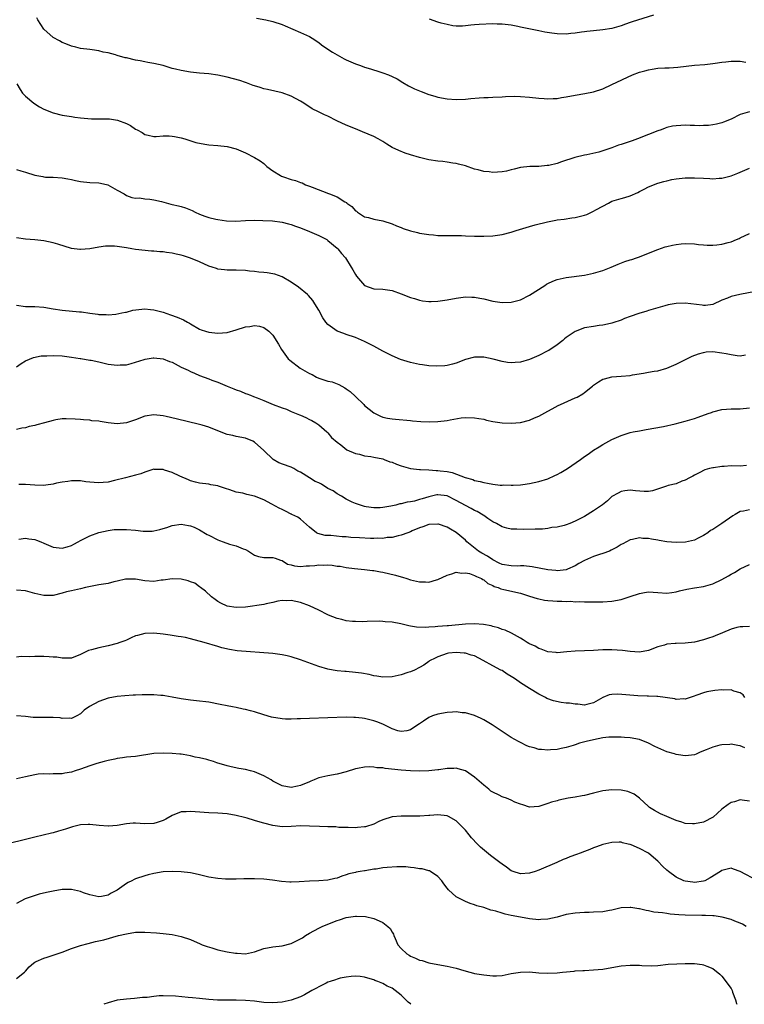
# Model space of a CAD drawing. Units: inches. Extents: x 2502000 to 2505000, y 1500000 to 1503000.
# Drawn here: x 2504568 to 2504726, y 1500000 to 1500215 of the extents above; entities that cross this region are included whole.
import ezdxf

# ---------------------------------------------------------------- set-up
doc = ezdxf.new("R2010")
doc.units = ezdxf.units.IN
doc.header["$MEASUREMENT"] = 0
doc.layers.add('LD25021500_10ft', color=70, linetype='Continuous')

msp = doc.modelspace()

# ---------------------------------------------------------------- linework, layer by layer
at = {"layer": 'LD25021500_10ft'}
for points, elevation in [([(2504706.06, 1500216.06), (2504701.42, 1500214.58), (2504701, 1500214.42), (2504699.93, 1500214.07), (2504699, 1500213.71), (2504697, 1500213.13), (2504695, 1500212.81), (2504693, 1500212.63), (2504691.54, 1500212.46), (2504691, 1500212.41), (2504690.33, 1500212.33), (2504689, 1500212.11), (2504688.03, 1500212.03), (2504687, 1500211.9), (2504685, 1500211.95), (2504683.87, 1500212.13), (2504682.33, 1500212.33), (2504681, 1500212.62), (2504677, 1500213.42), (2504676.45, 1500213.55), (2504675, 1500213.81), (2504673, 1500214.05), (2504671.94, 1500214.06), (2504671, 1500214.11), (2504668.01, 1500213.99), (2504667, 1500213.88), (2504666.17, 1500213.83), (2504665, 1500213.67), (2504664.35, 1500213.65), (2504663, 1500213.65), (2504662.27, 1500213.73), (2504661, 1500213.96), (2504659.7, 1500214.3), (2504659, 1500214.51), (2504657.14, 1500215.14)], 8060), ([(2504727, 1500194.93), (2504725, 1500194.33), (2504723, 1500193.33), (2504721.37, 1500192.63), (2504721, 1500192.49), (2504719.81, 1500192.19), (2504719, 1500192.04), (2504718.05, 1500191.95), (2504717, 1500191.9), (2504716.12, 1500191.88), (2504715, 1500191.92), (2504714.07, 1500191.93), (2504713, 1500191.97), (2504712.05, 1500191.95), (2504711, 1500191.89), (2504710.23, 1500191.77), (2504709, 1500191.47), (2504708.64, 1500191.36), (2504707.72, 1500191), (2504707, 1500190.76), (2504705, 1500189.99), (2504702.54, 1500189), (2504701.39, 1500188.61), (2504700.11, 1500188.11), (2504699, 1500187.75), (2504698.4, 1500187.6), (2504697, 1500187.05), (2504695, 1500186.4), (2504694.12, 1500186.12), (2504691.52, 1500185.52), (2504691, 1500185.42), (2504688.92, 1500184.92), (2504686, 1500184), (2504685, 1500183.65), (2504683.21, 1500183.21), (2504683, 1500183.16), (2504682.84, 1500183.16), (2504681, 1500182.96), (2504679.05, 1500182.95), (2504677, 1500182.74), (2504675.63, 1500182.37), (2504675, 1500182.25), (2504674.01, 1500181.99), (2504673, 1500181.79), (2504671, 1500181.66), (2504670.22, 1500181.78), (2504669, 1500181.87), (2504667.77, 1500182.23), (2504667, 1500182.39), (2504665, 1500183.1), (2504663.52, 1500183.52), (2504663, 1500183.63), (2504662.29, 1500183.71), (2504661, 1500183.92), (2504660.06, 1500184.06), (2504659, 1500184.14), (2504657, 1500184.45), (2504655, 1500184.96), (2504653, 1500185.53), (2504651.88, 1500185.88), (2504650.44, 1500186.44), (2504649, 1500187.16), (2504647.83, 1500187.83), (2504647, 1500188.4), (2504645.98, 1500189), (2504645, 1500189.53), (2504642.56, 1500190.56), (2504641, 1500191.18), (2504639, 1500192.01), (2504636.97, 1500192.97), (2504635, 1500193.94), (2504634.26, 1500194.26), (2504632.91, 1500194.91), (2504631.59, 1500195.59), (2504630.36, 1500196.36), (2504629.41, 1500197), (2504629, 1500197.26), (2504627, 1500198.32), (2504625, 1500199.04), (2504621.79, 1500199.79), (2504621, 1500199.96), (2504620.22, 1500200.22), (2504619, 1500200.57), (2504618.7, 1500200.7), (2504617.24, 1500201.24), (2504617, 1500201.31), (2504615.76, 1500201.76), (2504613, 1500202.5), (2504611, 1500202.92), (2504609, 1500203.18), (2504607, 1500203.34), (2504605, 1500203.56), (2504603, 1500203.92), (2504601.75, 1500204.25), (2504601, 1500204.41), (2504599, 1500205.02), (2504597, 1500205.47), (2504595.72, 1500205.72), (2504595, 1500205.81), (2504594.03, 1500206.03), (2504593, 1500206.2), (2504591, 1500206.69), (2504590.74, 1500206.74), (2504589, 1500207.25), (2504588.62, 1500207.38), (2504587, 1500207.78), (2504585.93, 1500207.93), (2504585, 1500208.23), (2504583.53, 1500208.47), (2504583, 1500208.51), (2504581, 1500208.77), (2504580, 1500209), (2504579, 1500209.25), (2504577.77, 1500209.77), (2504577, 1500210.04), (2504576.42, 1500210.42), (2504575, 1500211.17), (2504573, 1500212.96), (2504571.66, 1500215), (2504571.43, 1500215.43)], 8040), ([(2504619.39, 1500215.39), (2504621.48, 1500215), (2504623, 1500214.67), (2504625, 1500213.98), (2504625.66, 1500213.66), (2504627.31, 1500213), (2504629, 1500212.27), (2504631, 1500211.33), (2504631.54, 1500211), (2504633, 1500210.02), (2504633.58, 1500209.58), (2504635, 1500208.61), (2504635.97, 1500207.97), (2504637, 1500207.36), (2504638.52, 1500206.52), (2504639, 1500206.28), (2504641, 1500205.42), (2504642.14, 1500205), (2504643, 1500204.7), (2504644.3, 1500204.3), (2504646.36, 1500203.64), (2504647, 1500203.46), (2504648.21, 1500203), (2504649, 1500202.66), (2504650.09, 1500202.09), (2504651.33, 1500201.33), (2504652.6, 1500200.6), (2504653.92, 1500199.92), (2504655.33, 1500199.33), (2504657, 1500198.72), (2504658.33, 1500198.33), (2504659, 1500198.15), (2504661, 1500197.75), (2504663, 1500197.59), (2504665, 1500197.68), (2504666.21, 1500197.79), (2504667.99, 1500197.99), (2504669, 1500198.03), (2504669.95, 1500198.05), (2504671, 1500198.11), (2504673, 1500198.21), (2504673.73, 1500198.27), (2504675.69, 1500198.31), (2504677, 1500198.28), (2504679, 1500198.11), (2504681, 1500197.87), (2504682.19, 1500197.81), (2504683, 1500197.73), (2504684.15, 1500197.85), (2504685, 1500197.86), (2504685.96, 1500198.04), (2504687, 1500198.19), (2504689, 1500198.54), (2504691.11, 1500198.89), (2504693, 1500199.31), (2504695, 1500199.97), (2504697, 1500200.85), (2504701.47, 1500203), (2504703, 1500203.56), (2504704.14, 1500203.86), (2504705, 1500204.12), (2504705.79, 1500204.21), (2504707, 1500204.43), (2504708.53, 1500204.53), (2504709.47, 1500204.53), (2504711.35, 1500204.65), (2504715, 1500205.1), (2504717.27, 1500205.27), (2504719, 1500205.45), (2504719.52, 1500205.52), (2504721, 1500205.78), (2504721.86, 1500205.86), (2504723, 1500206), (2504723.96, 1500205.96), (2504725, 1500205.95), (2504726.22, 1500205.78)], 8050), ([(2504567.13, 1500201), (2504567.79, 1500199.79), (2504568.33, 1500199), (2504569, 1500198.31), (2504570.77, 1500196.77), (2504572.03, 1500196.03), (2504573, 1500195.52), (2504575, 1500194.67), (2504577, 1500194.16), (2504578.04, 1500194.04), (2504579, 1500193.87), (2504579.78, 1500193.78), (2504581, 1500193.62), (2504583.42, 1500193.42), (2504585, 1500193.39), (2504585.39, 1500193.39), (2504587.35, 1500193.35), (2504589.08, 1500193.08), (2504591, 1500192.35), (2504591.93, 1500191.93), (2504593, 1500191.16), (2504593.34, 1500191), (2504594.43, 1500190.43), (2504595, 1500189.95), (2504595.79, 1500189.79), (2504597, 1500189.51), (2504597.5, 1500189.5), (2504599, 1500189.66), (2504600.32, 1500189.68), (2504601, 1500189.61), (2504601.49, 1500189.49), (2504603, 1500189.22), (2504603.74, 1500189), (2504606.19, 1500188.19), (2504608.14, 1500187.86), (2504609, 1500187.69), (2504611, 1500187.55), (2504613, 1500187.36), (2504615, 1500186.85), (2504617, 1500185.99), (2504619, 1500184.94), (2504620.2, 1500184.2), (2504621, 1500183.6), (2504621.67, 1500183), (2504623, 1500182), (2504624.63, 1500181), (2504624.88, 1500180.88), (2504625.28, 1500180.72), (2504627, 1500180.15), (2504627.93, 1500179.93), (2504629, 1500179.48), (2504629.38, 1500179.38), (2504630.12, 1500179), (2504631, 1500178.69), (2504631.53, 1500178.47), (2504635.1, 1500177.1), (2504635.32, 1500177), (2504637, 1500176.38), (2504638.72, 1500175.28), (2504639.08, 1500175.08), (2504639.16, 1500175), (2504640.23, 1500174.23), (2504641, 1500173.3), (2504641.2, 1500173.2), (2504641.45, 1500173), (2504643, 1500172.01), (2504643.85, 1500171.85), (2504645, 1500171.5), (2504647, 1500171.12), (2504649, 1500170.46), (2504650, 1500170.01), (2504651, 1500169.64), (2504651.44, 1500169.44), (2504653, 1500168.93), (2504654.55, 1500168.55), (2504655, 1500168.45), (2504657, 1500168.13), (2504658.05, 1500168.05), (2504659, 1500167.93), (2504660.1, 1500167.9), (2504661, 1500167.89), (2504663, 1500167.9), (2504664.12, 1500167.88), (2504665, 1500167.86), (2504667, 1500167.78), (2504669, 1500167.75), (2504671, 1500167.83), (2504673, 1500168.1), (2504675, 1500168.61), (2504676.1, 1500169), (2504679, 1500169.88), (2504680.23, 1500170.23), (2504682.92, 1500170.92), (2504684.78, 1500171.22), (2504685, 1500171.29), (2504686.53, 1500171.47), (2504688.27, 1500171.73), (2504689, 1500171.81), (2504691, 1500172.31), (2504691.51, 1500172.49), (2504692.52, 1500173), (2504693, 1500173.19), (2504693.5, 1500173.5), (2504695, 1500174.34), (2504696.21, 1500175), (2504697, 1500175.39), (2504699, 1500175.99), (2504699.79, 1500176.21), (2504701, 1500176.59), (2504702.68, 1500177.32), (2504703, 1500177.5), (2504704, 1500178), (2504705, 1500178.55), (2504707, 1500179.35), (2504708.32, 1500179.68), (2504709, 1500179.88), (2504710.1, 1500180.1), (2504711, 1500180.26), (2504713, 1500180.5), (2504715, 1500180.53), (2504717, 1500180.41), (2504718.35, 1500180.35), (2504719, 1500180.31), (2504720.42, 1500180.42), (2504721, 1500180.45), (2504723, 1500180.97), (2504724.47, 1500181.53), (2504727, 1500182.58)], 8030), ([(2504567, 1500182.35), (2504567.98, 1500182.02), (2504569, 1500181.73), (2504571, 1500181.07), (2504572.77, 1500180.77), (2504573, 1500180.71), (2504573.32, 1500180.68), (2504575, 1500180.62), (2504577, 1500180.52), (2504578.25, 1500180.25), (2504579, 1500180.15), (2504579.9, 1500179.9), (2504581, 1500179.68), (2504583, 1500179.45), (2504585, 1500179.39), (2504585.34, 1500179.34), (2504586.96, 1500178.96), (2504589, 1500177.81), (2504590.51, 1500177), (2504591, 1500176.67), (2504592.22, 1500176.22), (2504593, 1500176.08), (2504593.85, 1500176.15), (2504595, 1500175.91), (2504596.13, 1500175.87), (2504597, 1500175.66), (2504598.7, 1500175.3), (2504600.73, 1500174.73), (2504601, 1500174.69), (2504602.35, 1500174.35), (2504603, 1500174.21), (2504603.92, 1500173.92), (2504605, 1500173.51), (2504605.35, 1500173.35), (2504606, 1500173), (2504607, 1500172.58), (2504608.16, 1500172.16), (2504609, 1500171.85), (2504610.53, 1500171.47), (2504611, 1500171.39), (2504612.86, 1500171.14), (2504614.93, 1500171.07), (2504617, 1500171.18), (2504619, 1500171.24), (2504620.79, 1500171.21), (2504622.89, 1500171.11), (2504625, 1500170.83), (2504626.42, 1500170.42), (2504627, 1500170.29), (2504627.93, 1500169.93), (2504629, 1500169.59), (2504631, 1500168.8), (2504633, 1500167.92), (2504634.74, 1500167), (2504635, 1500166.84), (2504637, 1500165.15), (2504637.14, 1500165), (2504637.97, 1500163.97), (2504638.8, 1500163), (2504640.1, 1500161), (2504640.44, 1500160.44), (2504641, 1500159.36), (2504641.25, 1500159), (2504643, 1500156.98), (2504645, 1500156.27), (2504647, 1500156.19), (2504649, 1500155.92), (2504651, 1500155.2), (2504653, 1500154.35), (2504653.89, 1500154.11), (2504655, 1500153.76), (2504655.65, 1500153.65), (2504657, 1500153.52), (2504657.51, 1500153.51), (2504659, 1500153.55), (2504661, 1500153.82), (2504663, 1500154.23), (2504665, 1500154.5), (2504666.43, 1500154.43), (2504667, 1500154.43), (2504668.19, 1500154.19), (2504669, 1500154.04), (2504671, 1500153.55), (2504673, 1500153.24), (2504675, 1500153.35), (2504677, 1500153.89), (2504679, 1500154.85), (2504682.33, 1500157), (2504682.73, 1500157.27), (2504683, 1500157.43), (2504684.07, 1500157.93), (2504685, 1500158.29), (2504687, 1500158.73), (2504691, 1500159.26), (2504693, 1500159.66), (2504693.97, 1500159.97), (2504695, 1500160.28), (2504696.82, 1500161), (2504698.36, 1500161.64), (2504699.8, 1500162.2), (2504701, 1500162.57), (2504701.31, 1500162.69), (2504702.34, 1500163), (2504703, 1500163.23), (2504705, 1500164.08), (2504707, 1500164.88), (2504708.6, 1500165.4), (2504709, 1500165.52), (2504710.24, 1500165.76), (2504711, 1500165.94), (2504712.07, 1500166.07), (2504713, 1500166.15), (2504715, 1500166.08), (2504715.92, 1500165.92), (2504717, 1500165.88), (2504717.79, 1500165.79), (2504719, 1500165.82), (2504719.89, 1500165.89), (2504721, 1500166.01), (2504722.39, 1500166.39), (2504723, 1500166.52), (2504724.2, 1500167), (2504724.75, 1500167.25), (2504725, 1500167.38), (2504727, 1500168.32)], 8020), ([(2504728.34, 1500155.66), (2504724.91, 1500155), (2504723, 1500154.58), (2504722.25, 1500154.25), (2504721, 1500153.77), (2504719, 1500152.83), (2504717.4, 1500152.6), (2504717, 1500152.61), (2504716.69, 1500152.69), (2504713, 1500153.1), (2504711, 1500153.04), (2504709.24, 1500152.76), (2504708.53, 1500152.53), (2504707, 1500152.11), (2504705, 1500151.5), (2504704.63, 1500151.37), (2504702.86, 1500150.86), (2504701, 1500150.22), (2504699.75, 1500149.75), (2504699, 1500149.45), (2504697.19, 1500148.81), (2504697, 1500148.75), (2504696.69, 1500148.69), (2504695, 1500148.29), (2504694.22, 1500148.22), (2504693, 1500148.06), (2504691, 1500147.73), (2504689, 1500146.97), (2504687, 1500145.6), (2504686.65, 1500145.35), (2504686.24, 1500145), (2504685, 1500144.03), (2504683.19, 1500142.81), (2504683, 1500142.7), (2504681, 1500141.68), (2504680.52, 1500141.48), (2504679, 1500140.8), (2504677, 1500140.22), (2504675.85, 1500140.15), (2504675, 1500140.11), (2504674.2, 1500140.2), (2504673, 1500140.39), (2504671.1, 1500140.9), (2504669, 1500141.35), (2504667, 1500141.35), (2504666.71, 1500141.29), (2504665, 1500140.83), (2504663, 1500140.05), (2504662.19, 1500139.81), (2504661, 1500139.53), (2504660.54, 1500139.46), (2504658.62, 1500139.38), (2504657, 1500139.47), (2504655.67, 1500139.67), (2504655, 1500139.72), (2504653, 1500140.15), (2504650.84, 1500140.84), (2504649, 1500141.63), (2504647, 1500142.62), (2504645, 1500143.7), (2504643, 1500144.75), (2504641, 1500145.63), (2504639, 1500146.32), (2504638.47, 1500146.47), (2504637, 1500147.04), (2504635, 1500148.49), (2504634.57, 1500149), (2504633.91, 1500149.91), (2504633, 1500151.57), (2504632.14, 1500153), (2504631.68, 1500153.68), (2504630.78, 1500154.78), (2504630.54, 1500155), (2504628.59, 1500156.59), (2504627, 1500157.71), (2504625, 1500158.9), (2504623.43, 1500159.43), (2504623, 1500159.54), (2504621.74, 1500159.74), (2504621, 1500159.8), (2504619.93, 1500159.93), (2504619, 1500160.01), (2504617.87, 1500160.13), (2504617, 1500160.25), (2504615, 1500160.36), (2504614.34, 1500160.34), (2504613, 1500160.36), (2504612.39, 1500160.39), (2504611, 1500160.57), (2504610.67, 1500160.67), (2504609.76, 1500161), (2504609, 1500161.24), (2504607, 1500162.13), (2504605, 1500162.96), (2504603.45, 1500163.45), (2504603, 1500163.58), (2504601.85, 1500163.85), (2504601, 1500164.03), (2504599.79, 1500164.21), (2504599, 1500164.32), (2504598.31, 1500164.31), (2504597, 1500164.49), (2504596.47, 1500164.47), (2504593, 1500164.84), (2504592.2, 1500165), (2504591, 1500165.18), (2504589, 1500165.52), (2504588.43, 1500165.57), (2504587, 1500165.61), (2504586.43, 1500165.57), (2504585, 1500165.37), (2504583, 1500165), (2504581, 1500164.82), (2504580.83, 1500164.83), (2504579, 1500165.06), (2504576.02, 1500165.98), (2504575, 1500166.31), (2504573, 1500166.74), (2504571, 1500166.94), (2504569, 1500167.08), (2504567, 1500167.41)], 8010), ([(2504567, 1500152.69), (2504569, 1500152.42), (2504571, 1500152.38), (2504573, 1500152.23), (2504575, 1500151.89), (2504577, 1500151.57), (2504580.79, 1500151.21), (2504581.2, 1500151.2), (2504583, 1500150.93), (2504584.75, 1500150.75), (2504585, 1500150.67), (2504586.63, 1500150.63), (2504587, 1500150.61), (2504588.74, 1500150.74), (2504590.04, 1500151), (2504590.82, 1500151.18), (2504591, 1500151.18), (2504592.43, 1500151.57), (2504595, 1500151.86), (2504596.28, 1500151.72), (2504597, 1500151.69), (2504599, 1500151.14), (2504600.61, 1500150.61), (2504602.1, 1500150.1), (2504603.5, 1500149.5), (2504604.35, 1500149), (2504604.78, 1500148.78), (2504605, 1500148.62), (2504607, 1500147.46), (2504607.32, 1500147.32), (2504608.26, 1500147), (2504609, 1500146.78), (2504611, 1500146.55), (2504613, 1500146.73), (2504615, 1500147.3), (2504617, 1500147.94), (2504617.96, 1500148.04), (2504619, 1500148.23), (2504620.09, 1500148.09), (2504621, 1500147.82), (2504622.09, 1500147), (2504623, 1500146.13), (2504624.19, 1500144.19), (2504624.86, 1500143), (2504626.32, 1500141), (2504626.65, 1500140.65), (2504628.94, 1500138.94), (2504631, 1500137.75), (2504631.53, 1500137.53), (2504632.53, 1500137), (2504633, 1500136.76), (2504635, 1500136.1), (2504635.91, 1500135.91), (2504637, 1500135.49), (2504637.38, 1500135.38), (2504638.02, 1500135), (2504638.67, 1500134.67), (2504639, 1500134.41), (2504639.86, 1500133.86), (2504641, 1500132.73), (2504642.83, 1500131), (2504643, 1500130.8), (2504644, 1500130), (2504645, 1500129.14), (2504646.47, 1500128.47), (2504647, 1500128.26), (2504648.02, 1500128.02), (2504649, 1500127.87), (2504649.78, 1500127.78), (2504653, 1500127.5), (2504653.45, 1500127.45), (2504655.28, 1500127.28), (2504657.2, 1500127.2), (2504659, 1500127.26), (2504661, 1500127.51), (2504661.65, 1500127.65), (2504664.06, 1500128.06), (2504665, 1500128.17), (2504667, 1500128.12), (2504667.93, 1500127.93), (2504669, 1500127.76), (2504669.6, 1500127.6), (2504671, 1500127.31), (2504673, 1500126.99), (2504675, 1500126.92), (2504677, 1500127.1), (2504679, 1500127.6), (2504680.11, 1500128.11), (2504681, 1500128.47), (2504683, 1500129.55), (2504683.96, 1500130.04), (2504685.25, 1500130.76), (2504685.73, 1500131), (2504689, 1500132.44), (2504689.37, 1500132.63), (2504690.65, 1500133.35), (2504691, 1500133.59), (2504692.77, 1500135), (2504693, 1500135.2), (2504694.06, 1500135.94), (2504695, 1500136.51), (2504695.37, 1500136.63), (2504697, 1500137.02), (2504699, 1500137.15), (2504701, 1500137.36), (2504701.45, 1500137.45), (2504703.87, 1500137.87), (2504705, 1500138.03), (2504706.24, 1500138.24), (2504707, 1500138.34), (2504709, 1500138.94), (2504711, 1500139.84), (2504714.47, 1500141.53), (2504715.91, 1500142.09), (2504717, 1500142.38), (2504717.53, 1500142.47), (2504719, 1500142.57), (2504721, 1500142.31), (2504721.9, 1500142.1), (2504723, 1500141.89), (2504724.3, 1500141.7), (2504725, 1500141.66), (2504726.18, 1500141.82)], 8000), ([(2504567, 1500139.19), (2504568.05, 1500139.95), (2504569, 1500140.52), (2504570.72, 1500141.28), (2504572.4, 1500141.6), (2504573, 1500141.63), (2504573.62, 1500141.62), (2504575, 1500141.68), (2504577, 1500141.59), (2504579, 1500141.36), (2504580.93, 1500141.07), (2504581.04, 1500141.04), (2504583, 1500140.71), (2504583.34, 1500140.66), (2504585, 1500140.29), (2504585.89, 1500140.11), (2504587, 1500139.84), (2504588.36, 1500139.64), (2504589, 1500139.56), (2504589.65, 1500139.65), (2504591, 1500139.69), (2504592.08, 1500139.92), (2504593, 1500140.27), (2504594.86, 1500140.86), (2504595.08, 1500140.92), (2504596.84, 1500141.16), (2504597, 1500141.17), (2504599, 1500140.97), (2504600.4, 1500140.4), (2504601, 1500140.21), (2504603, 1500139.16), (2504604.47, 1500138.47), (2504605, 1500138.2), (2504605.87, 1500137.87), (2504607, 1500137.35), (2504609, 1500136.61), (2504609.66, 1500136.34), (2504611, 1500135.85), (2504612.99, 1500135.01), (2504614.44, 1500134.44), (2504615, 1500134.18), (2504615.88, 1500133.88), (2504617, 1500133.42), (2504617.32, 1500133.32), (2504618.07, 1500133), (2504618.77, 1500132.77), (2504619.57, 1500132.43), (2504621, 1500131.89), (2504623.01, 1500131), (2504625, 1500130.27), (2504625.95, 1500129.95), (2504627, 1500129.46), (2504628.08, 1500129), (2504628.76, 1500128.76), (2504629, 1500128.63), (2504630.19, 1500128.19), (2504631, 1500127.73), (2504631.49, 1500127.49), (2504632.34, 1500127), (2504633, 1500126.54), (2504634.76, 1500125), (2504634.88, 1500124.88), (2504635, 1500124.79), (2504635.78, 1500123.78), (2504637, 1500122.78), (2504637.8, 1500122.2), (2504639.13, 1500121.13), (2504641, 1500120.3), (2504641.86, 1500120.14), (2504643, 1500119.78), (2504644.39, 1500119.61), (2504645, 1500119.47), (2504647, 1500119.1), (2504647.3, 1500119), (2504648.51, 1500118.51), (2504649, 1500118.39), (2504649.97, 1500117.97), (2504651, 1500117.59), (2504651.47, 1500117.47), (2504653, 1500117.02), (2504655, 1500116.78), (2504655.21, 1500116.79), (2504657, 1500116.71), (2504658.6, 1500116.6), (2504659, 1500116.61), (2504659.47, 1500116.53), (2504661, 1500116.33), (2504662.13, 1500116.13), (2504664.96, 1500115.04), (2504666.61, 1500114.61), (2504667, 1500114.43), (2504668.21, 1500114.2), (2504669, 1500113.94), (2504669.85, 1500113.85), (2504671, 1500113.6), (2504672.59, 1500113.41), (2504673, 1500113.4), (2504673.43, 1500113.43), (2504675, 1500113.35), (2504675.4, 1500113.4), (2504677, 1500113.46), (2504677.55, 1500113.55), (2504679, 1500113.74), (2504680.03, 1500113.97), (2504681, 1500114.17), (2504683, 1500114.79), (2504684.51, 1500115.49), (2504685, 1500115.7), (2504685.84, 1500116.16), (2504687.27, 1500117), (2504690.16, 1500119), (2504691, 1500119.63), (2504691.82, 1500120.18), (2504692.96, 1500121), (2504694.22, 1500121.78), (2504695, 1500122.28), (2504696.28, 1500123), (2504697, 1500123.38), (2504699, 1500124.23), (2504701, 1500124.85), (2504701.63, 1500125), (2504703, 1500125.27), (2504704.47, 1500125.53), (2504708.22, 1500126.22), (2504710.79, 1500126.78), (2504713, 1500127.37), (2504715, 1500127.96), (2504715.78, 1500128.22), (2504717.99, 1500129), (2504718.72, 1500129.28), (2504719, 1500129.41), (2504721, 1500129.93), (2504723, 1500130.05), (2504725, 1500130.08), (2504727, 1500130.29)], 7990), ([(2504726.36, 1500117.64), (2504725, 1500117.56), (2504723, 1500117.57), (2504721.48, 1500117.48), (2504721, 1500117.49), (2504719.19, 1500117.19), (2504719, 1500117.18), (2504718.29, 1500117), (2504717.29, 1500116.71), (2504716.06, 1500116.06), (2504715, 1500115.56), (2504714.65, 1500115.35), (2504713.94, 1500115), (2504713, 1500114.48), (2504712.22, 1500114.22), (2504711, 1500113.7), (2504709.29, 1500113.29), (2504708.87, 1500113.13), (2504708.44, 1500113), (2504705.88, 1500112.12), (2504705, 1500112.01), (2504704.02, 1500111.98), (2504702.13, 1500112.13), (2504701, 1500112.26), (2504699.84, 1500112.16), (2504699, 1500112), (2504698.35, 1500111.65), (2504697, 1500110.87), (2504696.03, 1500109.97), (2504694.91, 1500109.09), (2504693, 1500107.77), (2504691, 1500106.57), (2504689, 1500105.49), (2504687.81, 1500105), (2504687, 1500104.7), (2504686.59, 1500104.59), (2504685, 1500104.22), (2504683.9, 1500104.1), (2504683, 1500103.92), (2504681.8, 1500103.8), (2504681, 1500103.78), (2504680.2, 1500103.8), (2504677.69, 1500103.69), (2504676.25, 1500103.75), (2504675, 1500103.76), (2504674.02, 1500104.02), (2504673, 1500104.26), (2504671.77, 1500105), (2504671, 1500105.39), (2504669.89, 1500106.11), (2504669, 1500106.73), (2504668.86, 1500106.86), (2504667.61, 1500107.61), (2504667, 1500107.86), (2504666.29, 1500108.29), (2504665, 1500108.94), (2504663, 1500110.03), (2504661, 1500111.02), (2504659, 1500111.28), (2504658.75, 1500111.25), (2504657, 1500110.86), (2504655.57, 1500110.43), (2504655, 1500110.23), (2504653.89, 1500109.89), (2504653, 1500109.72), (2504652.31, 1500109.69), (2504651, 1500109.29), (2504650.73, 1500109.27), (2504649.83, 1500109), (2504648.76, 1500108.76), (2504647, 1500108.49), (2504646.43, 1500108.43), (2504645, 1500108.41), (2504643.34, 1500108.66), (2504643, 1500108.69), (2504642.76, 1500108.76), (2504641, 1500109.39), (2504640.31, 1500109.69), (2504639, 1500110.34), (2504637.97, 1500111), (2504637, 1500111.47), (2504636.11, 1500112.11), (2504635, 1500112.67), (2504633.58, 1500113.58), (2504633, 1500113.86), (2504632.21, 1500114.21), (2504631, 1500114.96), (2504630.97, 1500114.97), (2504629, 1500116.23), (2504628.46, 1500116.46), (2504627.55, 1500117), (2504627, 1500117.28), (2504626.51, 1500117.49), (2504624.29, 1500118.29), (2504623.03, 1500119), (2504621, 1500120.96), (2504619, 1500122.78), (2504618.61, 1500123), (2504617, 1500123.62), (2504615, 1500124.02), (2504614.21, 1500124.21), (2504613, 1500124.47), (2504611, 1500125.22), (2504609, 1500126.02), (2504607.52, 1500126.48), (2504607, 1500126.63), (2504601.89, 1500127.89), (2504599.66, 1500128.34), (2504599, 1500128.49), (2504597, 1500128.71), (2504595, 1500128.42), (2504593, 1500127.64), (2504591.04, 1500126.96), (2504589, 1500126.8), (2504587.01, 1500127.01), (2504585.26, 1500127.26), (2504585, 1500127.33), (2504583.46, 1500127.46), (2504583, 1500127.57), (2504581.64, 1500127.64), (2504581, 1500127.73), (2504579.82, 1500127.82), (2504577.87, 1500127.87), (2504577, 1500127.83), (2504575.62, 1500127.62), (2504575, 1500127.51), (2504573.14, 1500127), (2504571.43, 1500126.57), (2504571, 1500126.44), (2504569.81, 1500126.19), (2504569, 1500125.93), (2504568.18, 1500125.82), (2504567, 1500125.53)], 7980), ([(2504727, 1500108.01), (2504725.71, 1500107.71), (2504725, 1500107.62), (2504723.92, 1500107), (2504723.35, 1500106.65), (2504720.99, 1500104.99), (2504719, 1500103.72), (2504718.54, 1500103.46), (2504717.91, 1500103), (2504717, 1500102.38), (2504715.81, 1500101.81), (2504715, 1500101.39), (2504713.07, 1500100.93), (2504711, 1500100.83), (2504709, 1500101), (2504707.32, 1500101.32), (2504707, 1500101.36), (2504705.61, 1500101.61), (2504705, 1500101.73), (2504703.75, 1500101.75), (2504703, 1500101.86), (2504701.49, 1500101.49), (2504701, 1500101.42), (2504700.15, 1500101), (2504699.4, 1500100.6), (2504699, 1500100.39), (2504698.15, 1500099.85), (2504697, 1500099.26), (2504696.84, 1500099.16), (2504696.45, 1500099), (2504695, 1500098.48), (2504694.25, 1500098.25), (2504693, 1500097.82), (2504691, 1500096.91), (2504689.75, 1500096.25), (2504689, 1500095.79), (2504687.29, 1500095), (2504687, 1500094.89), (2504685, 1500094.67), (2504684.71, 1500094.71), (2504683, 1500094.89), (2504679.56, 1500095.56), (2504677.73, 1500095.73), (2504677, 1500095.74), (2504676.27, 1500095.72), (2504675, 1500095.73), (2504673, 1500096.06), (2504672.38, 1500096.38), (2504671, 1500097.04), (2504669.84, 1500097.84), (2504668.56, 1500098.56), (2504667.85, 1500099), (2504665.35, 1500101), (2504665, 1500101.34), (2504663, 1500103.01), (2504661.74, 1500103.74), (2504661, 1500104.21), (2504659.16, 1500104.84), (2504659, 1500104.88), (2504657, 1500104.77), (2504655.74, 1500104.26), (2504655, 1500104.03), (2504653.39, 1500103.39), (2504653, 1500103.21), (2504652.41, 1500103), (2504651, 1500102.43), (2504650.32, 1500102.33), (2504649, 1500101.92), (2504647.92, 1500101.92), (2504647, 1500101.74), (2504645.82, 1500101.82), (2504645, 1500101.75), (2504644.26, 1500101.74), (2504641.88, 1500101.88), (2504639.98, 1500101.98), (2504639, 1500102.07), (2504638.1, 1500102.1), (2504635.65, 1500102.35), (2504635, 1500102.35), (2504634.39, 1500102.39), (2504632.82, 1500102.82), (2504632.53, 1500103), (2504631, 1500104.22), (2504629, 1500105.95), (2504628.41, 1500106.41), (2504627.14, 1500107), (2504627.06, 1500107.06), (2504627, 1500107.07), (2504625.72, 1500107.72), (2504625, 1500108.05), (2504624.32, 1500108.33), (2504622.76, 1500109.24), (2504621, 1500110.19), (2504619, 1500111), (2504617.32, 1500111.32), (2504616.39, 1500111.61), (2504615, 1500111.88), (2504613.62, 1500112.38), (2504612.65, 1500112.65), (2504611.14, 1500113.14), (2504611, 1500113.21), (2504609.46, 1500113.46), (2504609, 1500113.57), (2504607, 1500113.82), (2504606.07, 1500114.07), (2504605, 1500114.33), (2504604.55, 1500114.55), (2504602.67, 1500115.33), (2504601, 1500116.12), (2504599.34, 1500116.66), (2504599, 1500116.79), (2504597.17, 1500116.83), (2504597, 1500116.84), (2504596.8, 1500116.8), (2504595, 1500116.25), (2504594.15, 1500115.85), (2504593, 1500115.58), (2504590.8, 1500115), (2504588.39, 1500114.39), (2504587, 1500114.07), (2504585.95, 1500113.95), (2504585, 1500113.88), (2504583.95, 1500113.95), (2504583, 1500114.06), (2504582.14, 1500114.14), (2504581, 1500114.33), (2504580.31, 1500114.31), (2504579, 1500114.33), (2504578.21, 1500114.21), (2504577, 1500114.04), (2504575.78, 1500113.78), (2504575, 1500113.63), (2504573.39, 1500113.39), (2504573, 1500113.34), (2504571, 1500113.38), (2504569, 1500113.53), (2504567.51, 1500113.51)], 7970), ([(2504567.55, 1500101.55), (2504569, 1500101.83), (2504569.69, 1500101.69), (2504571, 1500101.5), (2504571.37, 1500101.37), (2504572.33, 1500101), (2504573, 1500100.69), (2504575, 1500099.82), (2504576.3, 1500099.7), (2504577, 1500099.61), (2504578.09, 1500099.91), (2504579, 1500100.19), (2504579.54, 1500100.46), (2504580.46, 1500101), (2504581, 1500101.29), (2504582.13, 1500101.87), (2504583, 1500102.3), (2504585, 1500103.01), (2504587, 1500103.45), (2504588.33, 1500103.67), (2504589, 1500103.69), (2504589.67, 1500103.67), (2504591, 1500103.73), (2504593, 1500103.56), (2504594.66, 1500103.34), (2504595, 1500103.32), (2504596.66, 1500103.34), (2504597, 1500103.37), (2504598.33, 1500103.67), (2504599, 1500103.89), (2504599.85, 1500104.15), (2504601, 1500104.58), (2504603, 1500104.88), (2504604.55, 1500104.55), (2504605, 1500104.52), (2504605.83, 1500104.17), (2504607, 1500103.62), (2504608.63, 1500102.63), (2504609, 1500102.46), (2504611, 1500101.41), (2504611.31, 1500101.31), (2504612.12, 1500101), (2504613.49, 1500100.51), (2504615, 1500100.14), (2504616.52, 1500099.48), (2504617, 1500099.32), (2504617.63, 1500099), (2504619, 1500098.1), (2504619.83, 1500097.83), (2504621, 1500097.57), (2504621.56, 1500097.56), (2504623, 1500097.59), (2504623.46, 1500097.46), (2504624.66, 1500097), (2504625, 1500096.91), (2504626.16, 1500096.16), (2504627, 1500095.97), (2504627.73, 1500095.73), (2504629, 1500095.61), (2504630.27, 1500095.73), (2504631, 1500095.77), (2504632.13, 1500095.87), (2504633, 1500096.01), (2504634.06, 1500095.94), (2504635, 1500095.97), (2504635.91, 1500095.91), (2504637, 1500095.69), (2504637.66, 1500095.66), (2504639, 1500095.4), (2504640.81, 1500095.19), (2504643, 1500094.98), (2504644.74, 1500094.74), (2504645, 1500094.71), (2504646.44, 1500094.44), (2504647, 1500094.35), (2504649.74, 1500093.74), (2504651, 1500093.37), (2504651.3, 1500093.3), (2504652.23, 1500093), (2504653, 1500092.73), (2504655, 1500092.26), (2504656.28, 1500092.28), (2504657, 1500092.23), (2504658.7, 1500092.7), (2504659, 1500092.75), (2504661, 1500093.75), (2504662.03, 1500094.03), (2504663, 1500094.4), (2504664.15, 1500094.15), (2504665, 1500094.24), (2504665.93, 1500094.07), (2504667, 1500093.66), (2504667.4, 1500093.4), (2504668.52, 1500093), (2504668.81, 1500092.81), (2504669, 1500092.74), (2504669.92, 1500091.92), (2504671, 1500091.45), (2504671.28, 1500091.28), (2504672.15, 1500091), (2504672.72, 1500090.72), (2504673.41, 1500090.59), (2504677, 1500089.79), (2504679, 1500089.14), (2504680.64, 1500088.64), (2504681, 1500088.55), (2504682.29, 1500088.29), (2504683, 1500088.18), (2504684.1, 1500088.1), (2504685, 1500088.01), (2504686.03, 1500088.03), (2504687, 1500087.94), (2504688.01, 1500088.01), (2504689, 1500087.91), (2504689.97, 1500087.97), (2504691, 1500087.88), (2504691.91, 1500087.91), (2504693, 1500087.87), (2504695, 1500087.92), (2504697, 1500088.05), (2504699, 1500088.39), (2504701, 1500089.03), (2504703, 1500089.73), (2504704.07, 1500089.93), (2504705, 1500090.05), (2504706, 1500090), (2504707, 1500089.91), (2504709, 1500089.78), (2504710.08, 1500089.92), (2504711, 1500090.06), (2504711.73, 1500090.27), (2504713.32, 1500090.68), (2504715.03, 1500090.97), (2504717, 1500091.24), (2504719, 1500091.83), (2504721, 1500092.81), (2504722.43, 1500093.57), (2504723, 1500093.95), (2504723.71, 1500094.29), (2504725, 1500095.09), (2504727, 1500096.06)], 7960), ([(2504727, 1500082.49), (2504725.55, 1500082.45), (2504725, 1500082.47), (2504724.28, 1500082.28), (2504723, 1500081.9), (2504721.13, 1500081.13), (2504719.56, 1500080.44), (2504719, 1500080.28), (2504718.06, 1500079.94), (2504717, 1500079.61), (2504715, 1500079.08), (2504713, 1500078.84), (2504711, 1500078.8), (2504710.77, 1500078.77), (2504709, 1500078.65), (2504708.47, 1500078.47), (2504707, 1500078.06), (2504705, 1500077.29), (2504703, 1500076.94), (2504701, 1500077.06), (2504699.29, 1500077.29), (2504697, 1500077.44), (2504695, 1500077.4), (2504693, 1500077.29), (2504691, 1500077.21), (2504689, 1500077.15), (2504687.12, 1500077), (2504685, 1500076.79), (2504684.82, 1500076.82), (2504683, 1500076.98), (2504681.54, 1500077.54), (2504681, 1500077.71), (2504680.2, 1500078.2), (2504679, 1500078.7), (2504678.83, 1500078.83), (2504678.49, 1500079), (2504677.62, 1500079.62), (2504677, 1500079.93), (2504675.04, 1500081.04), (2504673.7, 1500081.7), (2504673, 1500081.89), (2504672.23, 1500082.23), (2504671, 1500082.51), (2504670.64, 1500082.64), (2504668.94, 1500082.94), (2504667, 1500083.1), (2504665, 1500083), (2504661.34, 1500082.66), (2504661, 1500082.65), (2504659, 1500082.5), (2504658.43, 1500082.43), (2504657, 1500082.36), (2504656.3, 1500082.3), (2504654.36, 1500082.36), (2504653, 1500082.61), (2504652.64, 1500082.64), (2504650.89, 1500083.11), (2504649, 1500083.45), (2504647.51, 1500083.51), (2504647, 1500083.64), (2504646.3, 1500083.7), (2504643.57, 1500083.57), (2504642.45, 1500083.55), (2504641, 1500083.57), (2504640.39, 1500083.61), (2504639, 1500083.78), (2504638.04, 1500084.04), (2504637, 1500084.25), (2504635.12, 1500085), (2504635, 1500085.05), (2504633, 1500086.08), (2504631, 1500087), (2504629, 1500087.72), (2504627, 1500088.17), (2504625.87, 1500088.13), (2504625, 1500088.17), (2504624.03, 1500088.03), (2504623, 1500087.75), (2504621.49, 1500087.49), (2504621, 1500087.34), (2504617, 1500086.77), (2504615, 1500086.64), (2504613, 1500086.97), (2504611.63, 1500087.63), (2504611, 1500087.99), (2504610.39, 1500088.39), (2504609.56, 1500089), (2504608.24, 1500090.24), (2504607.17, 1500091), (2504607, 1500091.15), (2504605.94, 1500091.94), (2504605, 1500092.3), (2504604.47, 1500092.47), (2504603, 1500092.82), (2504601, 1500092.91), (2504599, 1500092.64), (2504598.6, 1500092.6), (2504597, 1500092.37), (2504595, 1500092.45), (2504593, 1500092.83), (2504591.14, 1500092.86), (2504591, 1500092.87), (2504590.85, 1500092.85), (2504589, 1500092.41), (2504588.26, 1500092.26), (2504587, 1500091.93), (2504585, 1500091.58), (2504582.07, 1500091), (2504581, 1500090.74), (2504579, 1500090.32), (2504577.95, 1500090.05), (2504577, 1500089.79), (2504575, 1500089.28), (2504573, 1500089.25), (2504571, 1500089.73), (2504569.97, 1500090.03), (2504569, 1500090.28), (2504567, 1500090.46)], 7950), ([(2504726.03, 1500067), (2504725.6, 1500067.6), (2504725, 1500068.02), (2504723.61, 1500068.39), (2504723, 1500068.65), (2504721.36, 1500068.64), (2504721, 1500068.66), (2504719.46, 1500068.54), (2504717.73, 1500068.27), (2504717, 1500068.05), (2504715.51, 1500067.51), (2504714.74, 1500067.26), (2504713, 1500066.67), (2504712.69, 1500066.69), (2504711, 1500066.57), (2504710.69, 1500066.69), (2504707, 1500067.25), (2504706.77, 1500067.23), (2504705, 1500067.32), (2504704.7, 1500067.3), (2504702.62, 1500067.37), (2504698.25, 1500067.75), (2504697, 1500067.67), (2504696.41, 1500067.59), (2504695, 1500066.99), (2504693, 1500065.86), (2504691.5, 1500065.5), (2504691, 1500065.35), (2504689.55, 1500065.55), (2504689, 1500065.53), (2504687.74, 1500065.74), (2504687, 1500065.8), (2504685.93, 1500065.93), (2504684.26, 1500066.26), (2504682.81, 1500066.81), (2504682.48, 1500067), (2504681, 1500067.75), (2504679, 1500068.97), (2504677, 1500070.24), (2504675.95, 1500071), (2504675.36, 1500071.36), (2504675, 1500071.61), (2504674.13, 1500072.13), (2504673, 1500072.87), (2504672.76, 1500073), (2504671, 1500073.89), (2504668.92, 1500075.08), (2504667, 1500076.08), (2504666.26, 1500076.26), (2504665, 1500076.71), (2504664.71, 1500076.71), (2504663, 1500076.86), (2504661.33, 1500076.67), (2504661, 1500076.6), (2504659, 1500075.92), (2504658.4, 1500075.6), (2504657.2, 1500075), (2504657, 1500074.88), (2504655.9, 1500074.1), (2504655, 1500073.58), (2504653.89, 1500073), (2504653, 1500072.62), (2504652.45, 1500072.45), (2504651, 1500071.96), (2504649, 1500071.55), (2504647, 1500071.48), (2504645.68, 1500071.68), (2504645, 1500071.77), (2504644, 1500072), (2504642.3, 1500072.3), (2504641, 1500072.48), (2504639, 1500072.69), (2504638.7, 1500072.7), (2504637, 1500072.86), (2504636.12, 1500073), (2504635, 1500073.2), (2504633, 1500073.79), (2504629, 1500075.24), (2504627, 1500075.89), (2504626.12, 1500076.12), (2504625, 1500076.35), (2504623.48, 1500076.52), (2504623, 1500076.6), (2504615.22, 1500077.22), (2504613.49, 1500077.49), (2504611.87, 1500077.87), (2504611, 1500078.14), (2504607.99, 1500079), (2504605, 1500079.81), (2504603.92, 1500080.08), (2504603, 1500080.27), (2504602.33, 1500080.33), (2504601, 1500080.57), (2504600.59, 1500080.59), (2504599, 1500080.82), (2504597, 1500081.06), (2504595, 1500081), (2504593.45, 1500080.55), (2504593, 1500080.44), (2504592.07, 1500080.07), (2504591, 1500079.56), (2504590.65, 1500079.35), (2504589.61, 1500079), (2504589, 1500078.81), (2504587, 1500078.29), (2504585, 1500077.87), (2504583.42, 1500077.42), (2504582.74, 1500077.26), (2504582.14, 1500077), (2504581, 1500076.42), (2504579, 1500075.62), (2504578.43, 1500075.57), (2504577, 1500075.57), (2504575.8, 1500075.8), (2504575, 1500075.84), (2504574.14, 1500075.86), (2504573, 1500075.97), (2504571, 1500075.94), (2504569.87, 1500075.87), (2504568.06, 1500075.94), (2504567, 1500075.81)], 7940), ([(2504725.99, 1500055.98), (2504725, 1500056.45), (2504724.5, 1500056.5), (2504723, 1500056.79), (2504722.76, 1500056.76), (2504721, 1500056.7), (2504720.57, 1500056.57), (2504719, 1500056.19), (2504717.57, 1500055.57), (2504717, 1500055.34), (2504716.07, 1500055), (2504715.35, 1500054.65), (2504715, 1500054.52), (2504713.68, 1500054.32), (2504713, 1500054.3), (2504711.54, 1500054.46), (2504711, 1500054.57), (2504710.67, 1500054.67), (2504709, 1500055.13), (2504707, 1500056.04), (2504706.33, 1500056.33), (2504705, 1500057.05), (2504703, 1500057.81), (2504701, 1500058.21), (2504699.71, 1500058.29), (2504699, 1500058.37), (2504698.37, 1500058.37), (2504697, 1500058.36), (2504696.31, 1500058.31), (2504695, 1500058.18), (2504694, 1500058), (2504693, 1500057.79), (2504691.38, 1500057.38), (2504690.76, 1500057.24), (2504689.93, 1500057), (2504689, 1500056.66), (2504688.55, 1500056.55), (2504687, 1500056.07), (2504685.89, 1500055.89), (2504685, 1500055.66), (2504683.58, 1500055.58), (2504683, 1500055.5), (2504681.62, 1500055.62), (2504681, 1500055.68), (2504680, 1500056), (2504679, 1500056.25), (2504678.44, 1500056.44), (2504677, 1500057.16), (2504676.6, 1500057.4), (2504675, 1500058.3), (2504673, 1500059.55), (2504670.85, 1500061), (2504669, 1500062.13), (2504668.44, 1500062.44), (2504667, 1500063.08), (2504665, 1500063.65), (2504664.32, 1500063.68), (2504663, 1500063.85), (2504662.21, 1500063.79), (2504661, 1500063.76), (2504659, 1500063.4), (2504657.8, 1500063), (2504657, 1500062.67), (2504655.83, 1500061.83), (2504655, 1500061.27), (2504654.63, 1500061), (2504653, 1500059.94), (2504652.25, 1500059.75), (2504651, 1500059.56), (2504650.27, 1500059.73), (2504649, 1500060.15), (2504647.12, 1500061.12), (2504647, 1500061.15), (2504645.71, 1500061.71), (2504645, 1500061.94), (2504643, 1500062.42), (2504642.47, 1500062.47), (2504641, 1500062.67), (2504640.66, 1500062.66), (2504639, 1500062.72), (2504631, 1500062.43), (2504629, 1500062.33), (2504628.32, 1500062.32), (2504627, 1500062.24), (2504625.72, 1500062.28), (2504625, 1500062.32), (2504622.7, 1500062.7), (2504621, 1500063.22), (2504619, 1500063.88), (2504618.07, 1500064.07), (2504617, 1500064.41), (2504616.49, 1500064.49), (2504615, 1500064.84), (2504614.19, 1500065), (2504613, 1500065.21), (2504611.51, 1500065.51), (2504609, 1500065.97), (2504606.31, 1500066.31), (2504605, 1500066.41), (2504604.5, 1500066.5), (2504603, 1500066.7), (2504601, 1500067.1), (2504599.39, 1500067.39), (2504599, 1500067.44), (2504598.54, 1500067.46), (2504597, 1500067.59), (2504595, 1500067.58), (2504594.43, 1500067.57), (2504593, 1500067.49), (2504592.52, 1500067.48), (2504590.65, 1500067.35), (2504589, 1500067.2), (2504587, 1500066.84), (2504585, 1500066.1), (2504582.97, 1500065.03), (2504581.78, 1500064.22), (2504581, 1500063.44), (2504580.2, 1500063), (2504579, 1500062.44), (2504578.5, 1500062.5), (2504577, 1500062.45), (2504576.53, 1500062.53), (2504575, 1500062.65), (2504573.35, 1500062.65), (2504572.63, 1500062.63), (2504570.67, 1500062.67), (2504569, 1500062.86), (2504567, 1500062.98)], 7930), ([(2504727, 1500044.38), (2504725.43, 1500044.57), (2504725, 1500044.67), (2504723.76, 1500044.24), (2504723, 1500044.06), (2504722.37, 1500043.63), (2504721, 1500042.65), (2504719.1, 1500040.9), (2504717, 1500039.77), (2504715, 1500039.4), (2504714.56, 1500039.44), (2504713, 1500039.52), (2504712.24, 1500039.76), (2504711, 1500040.11), (2504708.94, 1500041), (2504707.61, 1500041.61), (2504706.31, 1500042.31), (2504705.22, 1500043), (2504705, 1500043.18), (2504703.02, 1500045.01), (2504701.88, 1500045.88), (2504700.46, 1500046.46), (2504699, 1500046.75), (2504697, 1500046.86), (2504695, 1500046.64), (2504693, 1500046.14), (2504691, 1500045.6), (2504690.48, 1500045.52), (2504689, 1500045.22), (2504687.47, 1500045), (2504685.39, 1500044.61), (2504685, 1500044.47), (2504683.82, 1500044.18), (2504683, 1500043.83), (2504682.33, 1500043.67), (2504681, 1500043.19), (2504679, 1500043.08), (2504677.57, 1500043.57), (2504677, 1500043.72), (2504675.82, 1500044.18), (2504675, 1500044.57), (2504673.98, 1500045), (2504673.25, 1500045.25), (2504673, 1500045.31), (2504672.35, 1500045.65), (2504671, 1500046.31), (2504670.58, 1500046.58), (2504670.11, 1500047), (2504669, 1500047.89), (2504667, 1500049.64), (2504665, 1500050.98), (2504663.45, 1500051.45), (2504663, 1500051.57), (2504662.47, 1500051.53), (2504661, 1500051.49), (2504659.24, 1500051.24), (2504659, 1500051.19), (2504657.03, 1500050.97), (2504655, 1500050.93), (2504653.01, 1500050.99), (2504651, 1500051.14), (2504647.52, 1500051.52), (2504647, 1500051.62), (2504645.68, 1500051.68), (2504645, 1500051.8), (2504644.15, 1500051.85), (2504643, 1500051.79), (2504641.49, 1500051.49), (2504641, 1500051.44), (2504639, 1500050.79), (2504637, 1500050.24), (2504635, 1500049.89), (2504633, 1500049.44), (2504632.68, 1500049.32), (2504632.02, 1500049), (2504631.29, 1500048.71), (2504631, 1500048.62), (2504629, 1500047.76), (2504628.36, 1500047.64), (2504627, 1500047.33), (2504625, 1500047.72), (2504623, 1500048.74), (2504622.58, 1500049), (2504621, 1500049.88), (2504619.47, 1500050.53), (2504619, 1500050.75), (2504618.1, 1500051), (2504617, 1500051.27), (2504615.53, 1500051.53), (2504613.87, 1500051.87), (2504613, 1500052.09), (2504612.27, 1500052.27), (2504611, 1500052.69), (2504610.75, 1500052.75), (2504610.03, 1500053), (2504609, 1500053.3), (2504608.54, 1500053.46), (2504607, 1500053.84), (2504606.01, 1500054.01), (2504605, 1500054.3), (2504603.43, 1500054.57), (2504603, 1500054.62), (2504602.64, 1500054.64), (2504601, 1500054.81), (2504599, 1500054.87), (2504597, 1500054.74), (2504593, 1500054.13), (2504591.98, 1500054.02), (2504591, 1500053.94), (2504590.19, 1500053.81), (2504589, 1500053.69), (2504588.46, 1500053.54), (2504587, 1500053.24), (2504586.16, 1500053), (2504584.59, 1500052.59), (2504583, 1500052.11), (2504581, 1500051.39), (2504579.83, 1500051), (2504579, 1500050.68), (2504577.55, 1500050.45), (2504577, 1500050.32), (2504575.64, 1500050.36), (2504575, 1500050.31), (2504574.27, 1500050.27), (2504573, 1500050.33), (2504571.76, 1500050.24), (2504571, 1500050.13), (2504569, 1500049.71), (2504567, 1500049.25)], 7920), ([(2504728.86, 1500027), (2504725, 1500029.04), (2504723.51, 1500029.51), (2504723, 1500029.71), (2504721.26, 1500029.26), (2504721, 1500029.21), (2504720.71, 1500029), (2504718.41, 1500027.59), (2504717.27, 1500027), (2504717, 1500026.89), (2504715, 1500026.61), (2504714.64, 1500026.64), (2504713, 1500026.87), (2504712.67, 1500027), (2504711, 1500027.78), (2504709.36, 1500029), (2504709, 1500029.29), (2504708.1, 1500030.1), (2504707, 1500031.25), (2504706.08, 1500032.08), (2504705, 1500033), (2504703, 1500034.06), (2504701.17, 1500034.83), (2504701, 1500034.89), (2504700.54, 1500035), (2504699.27, 1500035.27), (2504699, 1500035.38), (2504698.59, 1500035.41), (2504697, 1500035.37), (2504695, 1500034.9), (2504693.61, 1500034.39), (2504693, 1500034.19), (2504692.18, 1500033.82), (2504691, 1500033.4), (2504690.03, 1500033), (2504689.28, 1500032.72), (2504687.81, 1500032.19), (2504687, 1500031.86), (2504686.37, 1500031.63), (2504684.96, 1500031), (2504681, 1500029.28), (2504680.24, 1500029), (2504679, 1500028.65), (2504677, 1500028.49), (2504675.41, 1500029), (2504675, 1500029.15), (2504673.97, 1500029.97), (2504673, 1500030.58), (2504672.49, 1500031), (2504670.5, 1500032.5), (2504668.33, 1500034.33), (2504667.64, 1500035), (2504666.37, 1500036.37), (2504665.82, 1500037), (2504665, 1500038), (2504664.07, 1500039), (2504663, 1500040.06), (2504661.31, 1500041), (2504661, 1500041.14), (2504659, 1500041.39), (2504657.24, 1500041.24), (2504657, 1500041.24), (2504655.07, 1500041.07), (2504653.07, 1500041.07), (2504651, 1500041.1), (2504649, 1500040.91), (2504647, 1500040.29), (2504646.11, 1500039.89), (2504645, 1500039.36), (2504643.23, 1500038.77), (2504643, 1500038.73), (2504641.42, 1500038.58), (2504641, 1500038.57), (2504639.41, 1500038.59), (2504639, 1500038.62), (2504637.35, 1500038.65), (2504636.74, 1500038.74), (2504635, 1500038.75), (2504633.19, 1500038.81), (2504631, 1500038.93), (2504629.05, 1500038.95), (2504627, 1500038.82), (2504625, 1500038.79), (2504623, 1500039.06), (2504621, 1500039.55), (2504620.19, 1500039.81), (2504619, 1500040.13), (2504617.37, 1500040.63), (2504616.78, 1500040.78), (2504615, 1500041.27), (2504613, 1500041.63), (2504611, 1500041.77), (2504609, 1500041.81), (2504606.01, 1500042.01), (2504605, 1500042.12), (2504604.05, 1500042.05), (2504603, 1500042), (2504601, 1500041.25), (2504599.6, 1500040.4), (2504599, 1500040.13), (2504597.73, 1500039.73), (2504597, 1500039.47), (2504595, 1500039.44), (2504593, 1500039.56), (2504592.47, 1500039.53), (2504591, 1500039.38), (2504589, 1500039.02), (2504587.08, 1500038.92), (2504587, 1500038.9), (2504585.07, 1500039.07), (2504583, 1500039.29), (2504582.7, 1500039.3), (2504581, 1500039.22), (2504579.23, 1500038.77), (2504577.74, 1500038.26), (2504576.21, 1500037.79), (2504575, 1500037.48), (2504574.64, 1500037.36), (2504571, 1500036.5), (2504563, 1500034.51)], 7910), ([(2504726.26, 1500017), (2504725.48, 1500017.48), (2504725, 1500017.71), (2504723.84, 1500018.16), (2504723, 1500018.55), (2504721.05, 1500019.05), (2504719.33, 1500019.32), (2504719, 1500019.3), (2504717.43, 1500019.43), (2504716.61, 1500019.39), (2504713, 1500019.49), (2504711.57, 1500019.57), (2504709.71, 1500019.71), (2504709, 1500019.81), (2504708.02, 1500019.98), (2504706.15, 1500020.15), (2504705, 1500020.41), (2504704.46, 1500020.46), (2504703, 1500020.83), (2504702.83, 1500020.83), (2504701.12, 1500021.12), (2504701, 1500021.16), (2504699, 1500021.04), (2504697, 1500020.56), (2504696.49, 1500020.49), (2504695, 1500020.2), (2504693, 1500020.09), (2504692.05, 1500020.05), (2504691, 1500020.06), (2504689.97, 1500019.97), (2504689, 1500019.93), (2504687, 1500019.58), (2504685, 1500019.06), (2504683, 1500018.61), (2504681.5, 1500018.5), (2504681, 1500018.48), (2504679, 1500018.67), (2504677, 1500019.02), (2504675, 1500019.43), (2504673.72, 1500019.72), (2504673, 1500019.92), (2504671.68, 1500020.32), (2504671, 1500020.5), (2504670.58, 1500020.58), (2504669, 1500021.13), (2504667.53, 1500021.53), (2504667, 1500021.76), (2504666.03, 1500022.03), (2504665, 1500022.47), (2504663.83, 1500023), (2504663, 1500023.45), (2504661.3, 1500025), (2504661, 1500025.36), (2504660.3, 1500026.3), (2504659.86, 1500027), (2504659, 1500027.93), (2504657.42, 1500029), (2504657.14, 1500029.14), (2504657, 1500029.17), (2504655.57, 1500029.57), (2504655, 1500029.6), (2504653.83, 1500029.83), (2504653, 1500029.87), (2504651.99, 1500029.99), (2504650.04, 1500030.04), (2504647.9, 1500029.9), (2504647, 1500029.78), (2504645.55, 1500029.55), (2504645, 1500029.48), (2504643.16, 1500029.16), (2504643, 1500029.15), (2504642.07, 1500029), (2504641.16, 1500028.84), (2504641, 1500028.79), (2504639.54, 1500028.46), (2504639, 1500028.26), (2504638.02, 1500027.98), (2504637, 1500027.58), (2504636.51, 1500027.49), (2504635, 1500027.12), (2504632.99, 1500026.99), (2504631, 1500026.9), (2504628.73, 1500026.73), (2504627, 1500026.69), (2504626.69, 1500026.69), (2504624.84, 1500026.84), (2504622.89, 1500027.11), (2504621, 1500027.33), (2504619, 1500027.43), (2504616.61, 1500027.39), (2504615, 1500027.33), (2504614.66, 1500027.34), (2504613, 1500027.31), (2504612.65, 1500027.35), (2504611, 1500027.46), (2504609, 1500027.8), (2504607, 1500028.28), (2504605.39, 1500028.61), (2504605, 1500028.71), (2504603, 1500028.95), (2504601.03, 1500029.03), (2504599, 1500028.94), (2504597, 1500028.6), (2504595.74, 1500028.26), (2504595, 1500028.09), (2504593, 1500027.43), (2504592.71, 1500027.29), (2504592.23, 1500027), (2504591.38, 1500026.62), (2504591, 1500026.42), (2504589, 1500024.95), (2504587.7, 1500024.3), (2504587, 1500023.83), (2504585.54, 1500023.54), (2504585, 1500023.46), (2504583, 1500023.88), (2504581.64, 1500024.36), (2504581, 1500024.61), (2504579, 1500025.05), (2504577, 1500025.04), (2504575, 1500024.73), (2504573.56, 1500024.44), (2504571.95, 1500024.05), (2504570.42, 1500023.58), (2504568.94, 1500023), (2504567, 1500022.04)], 7900), ([(2504567, 1500005.61), (2504568.8, 1500007), (2504569, 1500007.21), (2504569.81, 1500008.19), (2504570.73, 1500009), (2504571, 1500009.17), (2504571.32, 1500009.32), (2504573, 1500010.08), (2504573.71, 1500010.29), (2504575, 1500010.7), (2504577, 1500011.37), (2504579, 1500012.16), (2504581, 1500012.86), (2504582.7, 1500013.3), (2504584.3, 1500013.7), (2504585, 1500013.84), (2504586.1, 1500014.1), (2504589.31, 1500015), (2504591, 1500015.4), (2504593, 1500015.73), (2504593.72, 1500015.72), (2504595, 1500015.77), (2504597.61, 1500015.61), (2504599, 1500015.48), (2504601, 1500015.23), (2504603, 1500014.78), (2504605, 1500014.13), (2504605.82, 1500013.82), (2504607, 1500013.28), (2504607.58, 1500013), (2504608.61, 1500012.61), (2504609.69, 1500012.31), (2504611, 1500011.91), (2504613, 1500011.48), (2504614.84, 1500011.16), (2504615, 1500011.15), (2504615.16, 1500011.16), (2504617, 1500011.02), (2504619, 1500011.49), (2504621, 1500012.21), (2504623, 1500012.55), (2504625, 1500012.75), (2504627, 1500013.29), (2504629, 1500014.29), (2504629.45, 1500014.55), (2504630.12, 1500015), (2504631, 1500015.53), (2504633, 1500016.66), (2504633.71, 1500017), (2504634.61, 1500017.39), (2504637, 1500018.33), (2504637.52, 1500018.48), (2504639, 1500018.96), (2504641, 1500019.24), (2504641.25, 1500019.25), (2504643.17, 1500019.17), (2504645, 1500018.75), (2504645.51, 1500018.49), (2504647, 1500017.84), (2504648.1, 1500017), (2504648.58, 1500016.58), (2504649, 1500015.77), (2504649.31, 1500015.31), (2504649.41, 1500015), (2504649.66, 1500014.34), (2504650.29, 1500013), (2504651, 1500012.18), (2504652.21, 1500011), (2504652.71, 1500010.71), (2504653, 1500010.53), (2504654.11, 1500010.11), (2504655, 1500009.67), (2504655.56, 1500009.56), (2504657, 1500009.07), (2504659, 1500008.66), (2504661, 1500008.32), (2504663, 1500007.87), (2504664.64, 1500007.36), (2504665.99, 1500007), (2504666.81, 1500006.81), (2504667, 1500006.76), (2504668.53, 1500006.53), (2504669, 1500006.41), (2504670.31, 1500006.31), (2504671, 1500006.21), (2504671.76, 1500006.24), (2504673, 1500006.32), (2504675, 1500006.71), (2504677, 1500007.04), (2504679, 1500007.06), (2504681, 1500006.91), (2504683, 1500006.78), (2504685, 1500006.85), (2504686.19, 1500007), (2504688.75, 1500007.25), (2504689, 1500007.29), (2504690.64, 1500007.36), (2504691, 1500007.4), (2504693, 1500007.51), (2504695, 1500007.71), (2504697, 1500008.03), (2504699, 1500008.37), (2504701, 1500008.57), (2504701.45, 1500008.55), (2504703, 1500008.56), (2504703.5, 1500008.5), (2504705.57, 1500008.43), (2504707, 1500008.48), (2504709.26, 1500008.74), (2504711.13, 1500008.87), (2504713, 1500008.91), (2504715, 1500008.88), (2504716.72, 1500008.72), (2504717, 1500008.65), (2504717.7, 1500008.3), (2504719, 1500007.81), (2504720.56, 1500006.56), (2504721, 1500006.12), (2504721.51, 1500005.51), (2504721.86, 1500005), (2504723, 1500003.48), (2504723.22, 1500003), (2504723.34, 1500002.66), (2504723.98, 1500001), (2504724.19, 1500000.19), (2504724.22, 1500000)], 7890), ([(2504653.12, 1500000), (2504653, 1500000.12), (2504652.5, 1500000.49), (2504652.02, 1500001), (2504651.47, 1500001.47), (2504651, 1500002), (2504649.69, 1500003), (2504649, 1500003.51), (2504647.94, 1500003.94), (2504647, 1500004.53), (2504645.9, 1500005), (2504645.21, 1500005.21), (2504645, 1500005.32), (2504643.7, 1500005.7), (2504643, 1500005.92), (2504642.07, 1500006.07), (2504641, 1500006.14), (2504640.1, 1500006.1), (2504639, 1500005.96), (2504637.68, 1500005.68), (2504637, 1500005.51), (2504636.63, 1500005.37), (2504635.52, 1500005), (2504635, 1500004.81), (2504634.64, 1500004.64), (2504633, 1500003.84), (2504632.47, 1500003.53), (2504631.48, 1500003), (2504629.92, 1500002.08), (2504629, 1500001.65), (2504627, 1500000.92), (2504625, 1500000.47), (2504623, 1500000.32), (2504621, 1500000.43), (2504619, 1500000.65), (2504617, 1500000.83), (2504615, 1500000.9), (2504612.89, 1500000.89), (2504610.92, 1500000.92), (2504609, 1500001.07), (2504607, 1500001.3), (2504605.45, 1500001.45), (2504604.5, 1500001.5), (2504601.75, 1500001.75), (2504599, 1500001.82), (2504598.18, 1500001.82), (2504597, 1500001.72), (2504595.52, 1500001.52), (2504594.54, 1500001.46), (2504592.75, 1500001.25), (2504591, 1500001.15), (2504589, 1500000.9), (2504587, 1500000.34), (2504586.08, 1500000)], 7880)]:
    msp.add_lwpolyline(points, dxfattribs=dict(at, elevation=elevation))

doc.saveas('drawing.dxf')
